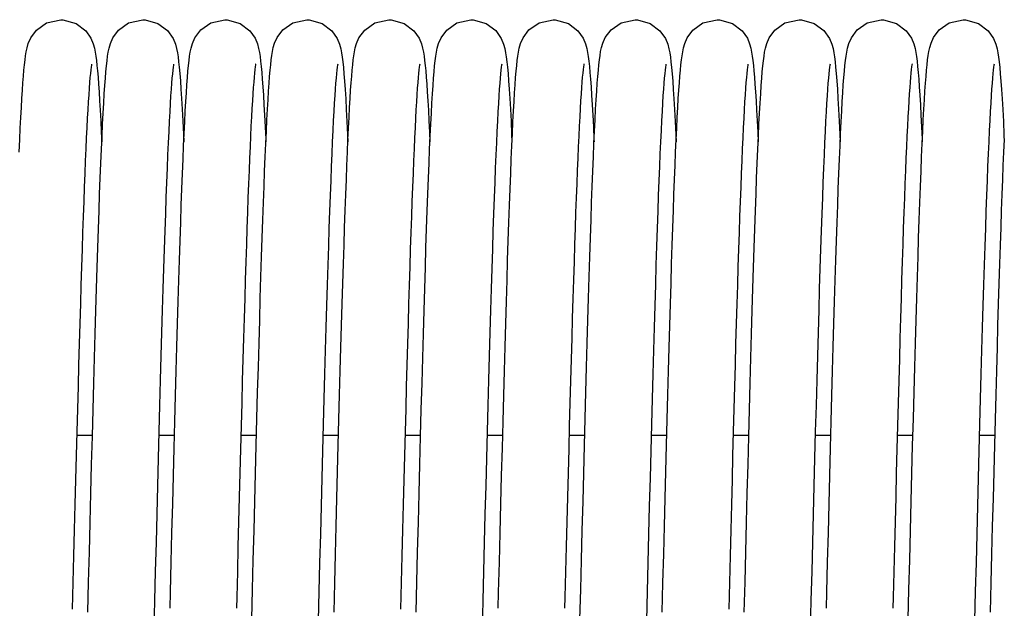
# Model space of a CAD drawing. Units: millimetres. Extents: x 70467 to 311972, y -19883 to 15191.
# Drawn here: x 72853 to 73015, y -6020 to -5923 of the extents above; entities that cross this region are included whole.
import ezdxf

# ---------------------------------------------------------------- set-up
doc = ezdxf.new("R2010")
doc.units = ezdxf.units.MM
doc.header["$LTSCALE"] = 46.255
doc.layers.get('0').update_dxf_attribs({"linetype": 'CONTINUOUS'})

msp = doc.modelspace()

# ---------------------------------------------------------------- linework, layer by layer
at = {"color": 7, "linetype": 'Continuous'}
for p, q in [((72865.2312, -5991.6132), (72862.6671, -5991.6132)), ((72878.6714, -5991.6132), (72876.1071, -5991.6132)), ((72892.1114, -5991.6132), (72889.5471, -5991.6132)), ((72905.5514, -5991.6132), (72902.9872, -5991.6132)), ((72918.9912, -5991.6132), (72916.4271, -5991.6132)), ((72932.4314, -5991.6132), (72929.8671, -5991.6132)), ((72945.8714, -5991.6132), (72943.3071, -5991.6132)), ((72959.3114, -5991.6132), (72956.7472, -5991.6132)), ((72972.7512, -5991.6132), (72970.1871, -5991.6132)), ((72986.1914, -5991.6132), (72983.6271, -5991.6132)), ((72999.6314, -5991.6132), (72997.0671, -5991.6132)), ((73013.0714, -5991.6132), (73010.5072, -5991.6132))]:
    msp.add_line(p, q, dxfattribs=at)
for points in [[(72853.8551, -5933.8198), (72853.9396, -5932.7183), (72854.0245, -5931.7307), (72854.1106, -5930.849), (72854.199, -5930.0665), (72854.2924, -5929.3687), (72854.3967, -5928.7291), (72854.5274, -5928.0995), (72854.7289, -5927.3861), (72855.1363, -5926.4332), (72856.0722, -5925.1704), (72857.7211, -5924.0076), (72860.0402, -5923.4731)], [(72860.0402, -5923.4731), (72860.4079, -5923.4866), (72862.5552, -5924.1046), (72864.132, -5925.2994), (72864.9879, -5926.5166), (72865.3621, -5927.4185), (72865.5617, -5928.1369), (72865.6944, -5928.7887), (72865.7986, -5929.4424), (72865.892, -5930.1551), (72865.9807, -5930.9548), (72866.0675, -5931.8596), (72866.1539, -5932.8819), (72866.2405, -5934.031)], [(72867.3519, -5933.0666), (72867.4409, -5931.993), (72867.5305, -5931.0442), (72867.6219, -5930.2088), (72867.7178, -5929.4692), (72867.8246, -5928.7967), (72867.9587, -5928.1368), (72868.1673, -5927.3909), (72868.5717, -5926.4417), (72869.5036, -5925.1791), (72871.1536, -5924.0112), (72873.4802, -5923.4731)], [(72873.4802, -5923.4731), (72873.8464, -5923.4865), (72875.9611, -5924.087), (72877.5425, -5925.2679), (72878.4364, -5926.5332), (72878.8262, -5927.4929), (72879.0206, -5928.2196), (72879.1508, -5928.8827), (72879.2579, -5929.5792), (72879.3561, -5930.36), (72879.4509, -5931.2554), (72879.5452, -5932.29), (72879.6402, -5933.4818)], [(72880.7997, -5932.9676), (72880.8871, -5931.9232), (72880.9753, -5930.9973), (72881.0654, -5930.1793), (72881.1603, -5929.4522), (72881.2662, -5928.7877), (72881.3991, -5928.1349), (72881.6082, -5927.3882), (72882.0237, -5926.4193), (72882.9768, -5925.1457), (72884.6275, -5923.9952), (72886.9202, -5923.4731)], [(72886.9202, -5923.4731), (72887.2892, -5923.4867), (72889.4298, -5924.1018), (72891.0077, -5925.2948), (72891.8723, -5926.5252), (72892.2529, -5927.4515), (72892.4527, -5928.1847), (72892.5842, -5928.8447), (72892.691, -5929.5296), (72892.7878, -5930.2883), (72892.8801, -5931.1466), (72892.9706, -5932.1212), (72893.0608, -5933.2256)], [(72894.1696, -5933.8964), (72894.2566, -5932.7551), (72894.3435, -5931.7414), (72894.431, -5930.8457), (72894.5204, -5930.0551), (72894.6151, -5929.3506), (72894.7221, -5928.6998), (72894.8611, -5928.0426), (72895.0739, -5927.3129), (72895.4805, -5926.3885), (72896.4171, -5925.1455), (72898.0653, -5923.9963), (72900.3602, -5923.4731)], [(72900.3602, -5923.4731), (72900.7325, -5923.4869), (72902.851, -5924.0921), (72904.4324, -5925.2784), (72905.3223, -5926.5449), (72905.7096, -5927.5035), (72905.903, -5928.2303), (72906.033, -5928.8952), (72906.1401, -5929.5949), (72906.2384, -5930.3798), (72906.3333, -5931.2803), (72906.4278, -5932.3211), (72906.5232, -5933.5208)], [(72907.6151, -5933.8198), (72907.6996, -5932.7183), (72907.7845, -5931.7307), (72907.8706, -5930.849), (72907.959, -5930.0665), (72908.0524, -5929.3687), (72908.1567, -5928.7291), (72908.2874, -5928.0995), (72908.4889, -5927.3861), (72908.8963, -5926.4332), (72909.8322, -5925.1704), (72911.4811, -5924.0076), (72913.8002, -5923.4731)], [(72913.8002, -5923.4731), (72914.1679, -5923.4866), (72916.3152, -5924.1046), (72917.892, -5925.2994), (72918.7479, -5926.5166), (72919.1221, -5927.4185), (72919.3217, -5928.1369), (72919.4544, -5928.7887), (72919.5586, -5929.4424), (72919.652, -5930.1551), (72919.7407, -5930.9548), (72919.8275, -5931.8596), (72919.9139, -5932.8819), (72920.0005, -5934.031)], [(72921.1119, -5933.0666), (72921.2009, -5931.993), (72921.2905, -5931.0442), (72921.3819, -5930.2088), (72921.4778, -5929.4692), (72921.5846, -5928.7967), (72921.7187, -5928.1368), (72921.9273, -5927.3909), (72922.3317, -5926.4417), (72923.2636, -5925.1791), (72924.9136, -5924.0112), (72927.2402, -5923.4731)], [(72927.2402, -5923.4731), (72927.6064, -5923.4865), (72929.7211, -5924.087), (72931.3025, -5925.2679), (72932.1964, -5926.5332), (72932.5862, -5927.4929), (72932.7806, -5928.2196), (72932.9108, -5928.8827), (72933.0179, -5929.5792), (72933.1161, -5930.36), (72933.2109, -5931.2554), (72933.3052, -5932.29), (72933.4002, -5933.4818)], [(72934.5597, -5932.9676), (72934.6471, -5931.9232), (72934.7353, -5930.9973), (72934.8254, -5930.1793), (72934.9203, -5929.4522), (72935.0262, -5928.7877), (72935.1591, -5928.1349), (72935.3682, -5927.3882), (72935.7837, -5926.4193), (72936.7368, -5925.1457), (72938.3875, -5923.9952), (72940.6802, -5923.4731)], [(72940.6802, -5923.4731), (72941.0492, -5923.4867), (72943.1898, -5924.1018), (72944.7677, -5925.2948), (72945.6323, -5926.5252), (72946.0129, -5927.4515), (72946.2127, -5928.1847), (72946.3442, -5928.8447), (72946.451, -5929.5296), (72946.5478, -5930.2883), (72946.6401, -5931.1466), (72946.7306, -5932.1212), (72946.8208, -5933.2256)], [(72947.9296, -5933.8964), (72948.0166, -5932.7551), (72948.1035, -5931.7414), (72948.191, -5930.8457), (72948.2804, -5930.0551), (72948.3751, -5929.3506), (72948.4821, -5928.6998), (72948.6211, -5928.0426), (72948.8339, -5927.3129), (72949.2405, -5926.3885), (72950.1771, -5925.1455), (72951.8253, -5923.9963), (72954.1202, -5923.4731)], [(72954.1202, -5923.4731), (72954.4925, -5923.4869), (72956.611, -5924.0921), (72958.1924, -5925.2784), (72959.0823, -5926.5449), (72959.4696, -5927.5035), (72959.663, -5928.2303), (72959.793, -5928.8952), (72959.9001, -5929.5949), (72959.9984, -5930.3798), (72960.0933, -5931.2803), (72960.1878, -5932.3211), (72960.2832, -5933.5208)], [(72961.3751, -5933.8198), (72961.4596, -5932.7183), (72961.5445, -5931.7307), (72961.6306, -5930.849), (72961.719, -5930.0665), (72961.8124, -5929.3687), (72961.9167, -5928.7291), (72962.0474, -5928.0995), (72962.2489, -5927.3861), (72962.6563, -5926.4332), (72963.5922, -5925.1704), (72965.2411, -5924.0076), (72967.5602, -5923.4731)], [(72967.5602, -5923.4731), (72967.9279, -5923.4866), (72970.0752, -5924.1046), (72971.652, -5925.2994), (72972.5079, -5926.5166), (72972.8821, -5927.4185), (72973.0817, -5928.1369), (72973.2144, -5928.7887), (72973.3186, -5929.4424), (72973.412, -5930.1551), (72973.5007, -5930.9548), (72973.5875, -5931.8596), (72973.6739, -5932.8819), (72973.7605, -5934.031)], [(72974.8719, -5933.0666), (72974.9609, -5931.993), (72975.0505, -5931.0442), (72975.1419, -5930.2088), (72975.2378, -5929.4692), (72975.3446, -5928.7967), (72975.4787, -5928.1368), (72975.6873, -5927.3909), (72976.0917, -5926.4417), (72977.0236, -5925.1791), (72978.6736, -5924.0112), (72981.0002, -5923.4731)], [(72981.0002, -5923.4731), (72981.3664, -5923.4865), (72983.4811, -5924.087), (72985.0625, -5925.2679), (72985.9564, -5926.5332), (72986.3462, -5927.4929), (72986.5406, -5928.2196), (72986.6708, -5928.8827), (72986.7779, -5929.5792), (72986.8761, -5930.36), (72986.9709, -5931.2554), (72987.0652, -5932.29), (72987.1602, -5933.4818)], [(72988.3197, -5932.9676), (72988.4071, -5931.9232), (72988.4953, -5930.9973), (72988.5854, -5930.1793), (72988.6803, -5929.4522), (72988.7862, -5928.7877), (72988.9191, -5928.1349), (72989.1282, -5927.3882), (72989.5437, -5926.4193), (72990.4968, -5925.1457), (72992.1475, -5923.9952), (72994.4402, -5923.4731)], [(72994.4402, -5923.4731), (72994.8092, -5923.4867), (72996.9498, -5924.1018), (72998.5277, -5925.2948), (72999.3923, -5926.5252), (72999.7729, -5927.4515), (72999.9727, -5928.1847), (73000.1042, -5928.8447), (73000.211, -5929.5296), (73000.3078, -5930.2883), (73000.4001, -5931.1466), (73000.4906, -5932.1212), (73000.5808, -5933.2256)], [(73001.6896, -5933.8964), (73001.7766, -5932.7551), (73001.8635, -5931.7414), (73001.951, -5930.8457), (73002.0404, -5930.0551), (73002.1351, -5929.3506), (73002.2421, -5928.6998), (73002.3811, -5928.0426), (73002.5939, -5927.3129), (73003.0005, -5926.3885), (73003.9371, -5925.1455), (73005.5853, -5923.9963), (73007.8802, -5923.4731)], [(73007.8802, -5923.4731), (73008.2525, -5923.4869), (73010.371, -5924.0921), (73011.9524, -5925.2784), (73012.8423, -5926.5449), (73013.2296, -5927.5035), (73013.423, -5928.2303), (73013.553, -5928.8952), (73013.6601, -5929.5949), (73013.7584, -5930.3798), (73013.8533, -5931.2803), (73013.9478, -5932.3211), (73014.0432, -5933.5208)], [(72865.0929, -5930.7376), (72865.0629, -5930.9084), (72865.0162, -5931.229), (72864.9597, -5931.6867), (72864.8974, -5932.2696), (72864.8315, -5932.9697), (72864.763, -5933.7851), (72864.6923, -5934.7158), (72864.6199, -5935.7629), (72864.5458, -5936.9286), (72864.4701, -5938.2156), (72864.3929, -5939.6269), (72864.3142, -5941.1659), (72864.234, -5942.8365), (72864.1522, -5944.6422), (72864.0688, -5946.5858), (72863.984, -5948.6676), (72863.8979, -5950.8868), (72863.8105, -5953.2417), (72863.7219, -5955.7302), (72863.6323, -5958.3491), (72863.5418, -5961.0944), (72863.4503, -5963.9614), (72863.358, -5966.945), (72863.2649, -5970.0432), (72863.1708, -5973.2553), (72863.0757, -5976.5808), (72862.9795, -5980.0187), (72862.8821, -5983.568), (72862.7834, -5987.227), (72862.6833, -5990.9938), (72862.5817, -5994.8659), (72862.4786, -5998.84), (72862.3738, -6002.9122), (72862.2672, -6007.0778), (72862.1587, -6011.3312), (72862.0484, -6015.6654), (72861.9359, -6020.0726)], [(72878.5323, -5930.7409), (72878.5005, -5930.9233), (72878.4527, -5931.2555), (72878.3951, -5931.7269), (72878.3317, -5932.327), (72878.2645, -5933.0496), (72878.1943, -5933.895), (72878.1215, -5934.8659), (72878.0465, -5935.9664), (72877.9692, -5937.2022), (72877.8897, -5938.5798), (72877.8078, -5940.1066), (72877.7237, -5941.7886), (72877.6375, -5943.6293), (72877.5492, -5945.6311), (72877.459, -5947.7956), (72877.3671, -5950.1234), (72877.2734, -5952.6144), (72877.1781, -5955.2693), (72877.0811, -5958.0901), (72876.9823, -5961.0781), (72876.8817, -5964.2341), (72876.7794, -5967.5584), (72876.6751, -5971.0504), (72876.569, -5974.709), (72876.4609, -5978.5319), (72876.3508, -5982.516), (72876.2387, -5986.655), (72876.1248, -5990.936), (72876.0093, -5995.3438), (72875.8922, -5999.8613), (72875.7738, -6004.4704), (72875.6543, -6009.1514), (72875.5337, -6013.8836), (72875.4124, -6018.6456)], [(72891.9742, -5930.7316), (72891.9727, -5930.7389), (72891.9455, -5930.8924), (72891.9001, -5931.2002), (72891.8446, -5931.6439), (72891.7832, -5932.2118), (72891.7181, -5932.8958), (72891.6503, -5933.6935), (72891.5804, -5934.6046), (72891.5087, -5935.6298), (72891.4355, -5936.7707), (72891.3607, -5938.0295), (72891.2845, -5939.4086), (72891.2069, -5940.9106), (72891.1279, -5942.5385), (72891.0475, -5944.295), (72890.9657, -5946.183), (72890.8826, -5948.2038), (72890.798, -5950.3583), (72890.7122, -5952.6468), (72890.6251, -5955.0694), (72890.5368, -5957.6254), (72890.4472, -5960.3137), (72890.3564, -5963.1326), (72890.2645, -5966.08), (72890.1714, -5969.153), (72890.0771, -5972.3481), (72889.9818, -5975.6613), (72889.8854, -5979.0878), (72889.7879, -5982.6223), (72889.6894, -5986.2589), (72889.5898, -5989.9908), (72889.4893, -5993.811), (72889.3878, -5997.7114), (72889.2853, -6001.6836), (72889.1819, -6005.7186), (72889.0776, -6009.8067), (72888.9724, -6013.9378), (72888.8663, -6018.101), (72888.8201, -6019.91)], [(72905.4125, -5930.7399), (72905.3811, -5930.9193), (72905.3336, -5931.2483), (72905.2763, -5931.7162), (72905.2132, -5932.3121), (72905.1462, -5933.0297), (72905.0764, -5933.8686), (72905.004, -5934.831), (72904.9295, -5935.9205), (72904.8528, -5937.1416), (72904.7741, -5938.5002), (72904.6932, -5940.0024), (72904.6102, -5941.6547), (72904.5251, -5943.4608), (72904.4381, -5945.4235), (72904.3492, -5947.5448), (72904.2586, -5949.8257), (72904.1662, -5952.2667), (72904.0722, -5954.8675), (72903.9766, -5957.6294), (72903.8793, -5960.5538), (72903.7803, -5963.6417), (72903.6796, -5966.8936), (72903.577, -5970.3094), (72903.4725, -5973.8882), (72903.3662, -5977.6283), (72903.2579, -5981.5271), (72903.1476, -5985.581), (72903.0354, -5989.7819), (72902.9213, -5994.1156), (72902.8057, -5998.5661), (72902.6885, -6003.116), (72902.5701, -6007.7462), (72902.4506, -6012.4368), (72902.3301, -6017.1668), (72902.2088, -6021.9145)], [(72918.8529, -5930.7376), (72918.8229, -5930.9084), (72918.7762, -5931.229), (72918.7197, -5931.6867), (72918.6574, -5932.2696), (72918.5915, -5932.9697), (72918.523, -5933.7851), (72918.4523, -5934.7158), (72918.3799, -5935.7629), (72918.3058, -5936.9286), (72918.2301, -5938.2156), (72918.1529, -5939.6269), (72918.0742, -5941.1659), (72917.994, -5942.8365), (72917.9122, -5944.6422), (72917.8288, -5946.5858), (72917.744, -5948.6676), (72917.6579, -5950.8868), (72917.5705, -5953.2417), (72917.4819, -5955.7302), (72917.3923, -5958.3491), (72917.3018, -5961.0944), (72917.2103, -5963.9614), (72917.118, -5966.945), (72917.0249, -5970.0432), (72916.9308, -5973.2553), (72916.8357, -5976.5808), (72916.7395, -5980.0187), (72916.6421, -5983.568), (72916.5434, -5987.227), (72916.4433, -5990.9938), (72916.3417, -5994.8659), (72916.2386, -5998.84), (72916.1338, -6002.9122), (72916.0272, -6007.0778), (72915.9187, -6011.3312), (72915.8084, -6015.6654), (72915.6959, -6020.0726)], [(72932.2923, -5930.7409), (72932.2605, -5930.9233), (72932.2127, -5931.2555), (72932.1551, -5931.7269), (72932.0917, -5932.327), (72932.0245, -5933.0496), (72931.9543, -5933.895), (72931.8815, -5934.8659), (72931.8065, -5935.9664), (72931.7292, -5937.2022), (72931.6497, -5938.5798), (72931.5678, -5940.1066), (72931.4837, -5941.7886), (72931.3975, -5943.6293), (72931.3092, -5945.6311), (72931.219, -5947.7956), (72931.1271, -5950.1234), (72931.0334, -5952.6144), (72930.9381, -5955.2693), (72930.8411, -5958.0901), (72930.7423, -5961.0781), (72930.6417, -5964.2341), (72930.5394, -5967.5584), (72930.4351, -5971.0504), (72930.329, -5974.709), (72930.2209, -5978.5319), (72930.1108, -5982.516), (72929.9987, -5986.655), (72929.8848, -5990.936), (72929.7693, -5995.3438), (72929.6522, -5999.8613), (72929.5338, -6004.4704), (72929.4143, -6009.1514), (72929.2937, -6013.8836), (72929.1724, -6018.6456)], [(72945.7342, -5930.7316), (72945.7327, -5930.7389), (72945.7055, -5930.8924), (72945.6601, -5931.2002), (72945.6046, -5931.6439), (72945.5432, -5932.2118), (72945.4781, -5932.8958), (72945.4103, -5933.6935), (72945.3404, -5934.6046), (72945.2687, -5935.6298), (72945.1955, -5936.7707), (72945.1207, -5938.0295), (72945.0445, -5939.4086), (72944.9669, -5940.9106), (72944.8879, -5942.5385), (72944.8075, -5944.295), (72944.7257, -5946.183), (72944.6426, -5948.2038), (72944.558, -5950.3583), (72944.4722, -5952.6468), (72944.3851, -5955.0694), (72944.2968, -5957.6254), (72944.2072, -5960.3137), (72944.1164, -5963.1326), (72944.0245, -5966.08), (72943.9314, -5969.153), (72943.8371, -5972.3481), (72943.7418, -5975.6613), (72943.6454, -5979.0878), (72943.5479, -5982.6223), (72943.4494, -5986.2589), (72943.3498, -5989.9908), (72943.2493, -5993.811), (72943.1478, -5997.7114), (72943.0453, -6001.6836), (72942.9419, -6005.7186), (72942.8376, -6009.8067), (72942.7324, -6013.9378), (72942.6263, -6018.101), (72942.5801, -6019.91)], [(72959.1725, -5930.7399), (72959.1411, -5930.9193), (72959.0936, -5931.2483), (72959.0363, -5931.7162), (72958.9732, -5932.3121), (72958.9062, -5933.0297), (72958.8364, -5933.8686), (72958.764, -5934.831), (72958.6895, -5935.9205), (72958.6128, -5937.1416), (72958.5341, -5938.5002), (72958.4532, -5940.0024), (72958.3702, -5941.6547), (72958.2851, -5943.4608), (72958.1981, -5945.4235), (72958.1092, -5947.5448), (72958.0186, -5949.8257), (72957.9262, -5952.2667), (72957.8322, -5954.8675), (72957.7366, -5957.6294), (72957.6393, -5960.5538), (72957.5403, -5963.6417), (72957.4396, -5966.8936), (72957.337, -5970.3094), (72957.2325, -5973.8882), (72957.1262, -5977.6283), (72957.0179, -5981.5271), (72956.9076, -5985.581), (72956.7954, -5989.7819), (72956.6813, -5994.1156), (72956.5657, -5998.5661), (72956.4485, -6003.116), (72956.3301, -6007.7462), (72956.2106, -6012.4368), (72956.0901, -6017.1668), (72955.9688, -6021.9145)], [(72972.6129, -5930.7376), (72972.5829, -5930.9084), (72972.5362, -5931.229), (72972.4797, -5931.6867), (72972.4174, -5932.2696), (72972.3515, -5932.9697), (72972.283, -5933.7851), (72972.2123, -5934.7158), (72972.1399, -5935.7629), (72972.0658, -5936.9286), (72971.9901, -5938.2156), (72971.9129, -5939.6269), (72971.8342, -5941.1659), (72971.754, -5942.8365), (72971.6722, -5944.6422), (72971.5888, -5946.5858), (72971.504, -5948.6676), (72971.4179, -5950.8868), (72971.3305, -5953.2417), (72971.2419, -5955.7302), (72971.1523, -5958.3491), (72971.0618, -5961.0944), (72970.9703, -5963.9614), (72970.878, -5966.945), (72970.7849, -5970.0432), (72970.6908, -5973.2553), (72970.5957, -5976.5808), (72970.4995, -5980.0187), (72970.4021, -5983.568), (72970.3034, -5987.227), (72970.2033, -5990.9938), (72970.1017, -5994.8659), (72969.9986, -5998.84), (72969.8938, -6002.9122), (72969.7872, -6007.0778), (72969.6787, -6011.3312), (72969.5684, -6015.6654), (72969.4559, -6020.0726)], [(72986.0523, -5930.7409), (72986.0205, -5930.9233), (72985.9727, -5931.2555), (72985.9151, -5931.7269), (72985.8517, -5932.327), (72985.7845, -5933.0496), (72985.7143, -5933.895), (72985.6415, -5934.8659), (72985.5665, -5935.9664), (72985.4892, -5937.2022), (72985.4097, -5938.5798), (72985.3278, -5940.1066), (72985.2437, -5941.7886), (72985.1575, -5943.6293), (72985.0692, -5945.6311), (72984.979, -5947.7956), (72984.8871, -5950.1234), (72984.7934, -5952.6144), (72984.6981, -5955.2693), (72984.6011, -5958.0901), (72984.5023, -5961.0781), (72984.4017, -5964.2341), (72984.2994, -5967.5584), (72984.1951, -5971.0504), (72984.089, -5974.709), (72983.9809, -5978.5319), (72983.8708, -5982.516), (72983.7587, -5986.655), (72983.6448, -5990.936), (72983.5293, -5995.3438), (72983.4122, -5999.8613), (72983.2938, -6004.4704), (72983.1743, -6009.1514), (72983.0537, -6013.8836), (72982.9324, -6018.6456)], [(72999.4942, -5930.7316), (72999.4927, -5930.7389), (72999.4655, -5930.8924), (72999.4201, -5931.2002), (72999.3646, -5931.6439), (72999.3032, -5932.2118), (72999.2381, -5932.8958), (72999.1703, -5933.6935), (72999.1004, -5934.6046), (72999.0287, -5935.6298), (72998.9555, -5936.7707), (72998.8807, -5938.0295), (72998.8045, -5939.4086), (72998.7269, -5940.9106), (72998.6479, -5942.5385), (72998.5675, -5944.295), (72998.4857, -5946.183), (72998.4026, -5948.2038), (72998.318, -5950.3583), (72998.2322, -5952.6468), (72998.1451, -5955.0694), (72998.0568, -5957.6254), (72997.9672, -5960.3137), (72997.8764, -5963.1326), (72997.7845, -5966.08), (72997.6914, -5969.153), (72997.5971, -5972.3481), (72997.5018, -5975.6613), (72997.4054, -5979.0878), (72997.3079, -5982.6223), (72997.2094, -5986.2589), (72997.1098, -5989.9908), (72997.0093, -5993.811), (72996.9078, -5997.7114), (72996.8053, -6001.6836), (72996.7019, -6005.7186), (72996.5976, -6009.8067), (72996.4924, -6013.9378), (72996.3863, -6018.101), (72996.3401, -6019.91)], [(73012.9325, -5930.7399), (73012.9011, -5930.9193), (73012.8536, -5931.2483), (73012.7963, -5931.7162), (73012.7332, -5932.3121), (73012.6662, -5933.0297), (73012.5964, -5933.8686), (73012.524, -5934.831), (73012.4495, -5935.9205), (73012.3728, -5937.1416), (73012.2941, -5938.5002), (73012.2132, -5940.0024), (73012.1302, -5941.6547), (73012.0451, -5943.4608), (73011.9581, -5945.4235), (73011.8692, -5947.5448), (73011.7786, -5949.8257), (73011.6862, -5952.2667), (73011.5922, -5954.8675), (73011.4966, -5957.6294), (73011.3993, -5960.5538), (73011.3003, -5963.6417), (73011.1996, -5966.8936), (73011.097, -5970.3094), (73010.9925, -5973.8882), (73010.8862, -5977.6283), (73010.7779, -5981.5271), (73010.6676, -5985.581), (73010.5554, -5989.7819), (73010.4413, -5994.1156), (73010.3257, -5998.5661), (73010.2085, -6003.116), (73010.0901, -6007.7462), (73009.9706, -6012.4368), (73009.8501, -6017.1668), (73009.7288, -6021.9145)], [(72864.4886, -6020.5313), (72864.6142, -6015.6086), (72864.7392, -6010.704), (72864.8631, -6005.8429), (72864.986, -6001.0502), (72865.1074, -5996.3493), (72865.2273, -5991.7624), (72865.3453, -5987.3099), (72865.4612, -5983.0102), (72865.5749, -5978.8788), (72865.6864, -5974.9216), (72865.7957, -5971.1388), (72865.9031, -5967.5298), (72866.0087, -5964.0932), (72866.1125, -5960.827), (72866.2149, -5957.729), (72866.3158, -5954.7966), (72866.4154, -5952.027), (72866.5139, -5949.4176), (72866.6113, -5946.9677), (72866.7077, -5944.6787), (72866.8029, -5942.5509), (72866.897, -5940.5838), (72866.99, -5938.7757), (72867.0819, -5937.124), (72867.1727, -5935.6253), (72867.2626, -5934.2748), (72867.3519, -5933.0666)], [(72877.9446, -6019.9079), (72878.0116, -6017.2829), (72878.137, -6012.3577), (72878.2603, -6007.5209), (72878.3814, -6002.7857), (72878.5004, -5998.1635), (72878.6174, -5993.6642), (72878.7324, -5989.2962), (72878.8455, -5985.0667), (72878.9567, -5980.9815), (72879.0662, -5977.0454), (72879.174, -5973.2621), (72879.2801, -5969.6346), (72879.3846, -5966.1649), (72879.4876, -5962.8542), (72879.5892, -5959.7033), (72879.6894, -5956.7121), (72879.7882, -5953.8803), (72879.8858, -5951.207), (72879.9822, -5948.6922), (72880.0774, -5946.3359), (72880.1714, -5944.1374), (72880.2642, -5942.0954), (72880.3558, -5940.2078), (72880.4463, -5938.472), (72880.5358, -5936.8846), (72880.6244, -5935.4415), (72880.7123, -5934.1378), (72880.7997, -5932.9676)], [(72879.6402, -5933.4818), (72879.7368, -5934.8451), (72879.8351, -5936.3919), (72879.9354, -5938.1322), (72880.0378, -5940.0747), (72880.1423, -5942.2261), (72880.2, -5943.5071)], [(72893.0608, -5933.2256), (72893.1513, -5934.4702), (72893.2426, -5935.8635), (72893.3351, -5937.4125), (72893.4288, -5939.1234), (72893.5238, -5941.0012), (72893.6203, -5943.0499), (72893.6401, -5943.4992)], [(72918.2486, -6020.5313), (72918.3742, -6015.6086), (72918.4992, -6010.704), (72918.6231, -6005.8429), (72918.746, -6001.0502), (72918.8674, -5996.3493), (72918.9873, -5991.7624), (72919.1053, -5987.3099), (72919.2212, -5983.0102), (72919.3349, -5978.8788), (72919.4464, -5974.9216), (72919.5557, -5971.1388), (72919.6631, -5967.5298), (72919.7687, -5964.0932), (72919.8725, -5960.827), (72919.9749, -5957.729), (72920.0758, -5954.7966), (72920.1754, -5952.027), (72920.2739, -5949.4176), (72920.3713, -5946.9677), (72920.4677, -5944.6787), (72920.5629, -5942.5509), (72920.657, -5940.5838), (72920.75, -5938.7757), (72920.8419, -5937.124), (72920.9327, -5935.6253), (72921.0226, -5934.2748), (72921.1119, -5933.0666)], [(72931.7046, -6019.9079), (72931.7716, -6017.2829), (72931.897, -6012.3577), (72932.0203, -6007.5209), (72932.1414, -6002.7857), (72932.2604, -5998.1635), (72932.3774, -5993.6642), (72932.4924, -5989.2962), (72932.6055, -5985.0667), (72932.7167, -5980.9815), (72932.8262, -5977.0454), (72932.934, -5973.2621), (72933.0401, -5969.6346), (72933.1446, -5966.1649), (72933.2476, -5962.8542), (72933.3492, -5959.7033), (72933.4494, -5956.7121), (72933.5482, -5953.8803), (72933.6458, -5951.207), (72933.7422, -5948.6922), (72933.8374, -5946.3359), (72933.9314, -5944.1374), (72934.0242, -5942.0954), (72934.1158, -5940.2078), (72934.2063, -5938.472), (72934.2958, -5936.8846), (72934.3844, -5935.4415), (72934.4723, -5934.1378), (72934.5597, -5932.9676)], [(72933.4002, -5933.4818), (72933.4968, -5934.8451), (72933.5951, -5936.3919), (72933.6954, -5938.1322), (72933.7978, -5940.0747), (72933.9023, -5942.2261), (72933.96, -5943.5071)], [(72946.8208, -5933.2256), (72946.9113, -5934.4702), (72947.0026, -5935.8635), (72947.0951, -5937.4125), (72947.1888, -5939.1234), (72947.2838, -5941.0012), (72947.3803, -5943.0499), (72947.4001, -5943.4992)], [(72972.0086, -6020.5313), (72972.1342, -6015.6086), (72972.2592, -6010.704), (72972.3831, -6005.8429), (72972.506, -6001.0502), (72972.6274, -5996.3493), (72972.7473, -5991.7624), (72972.8653, -5987.3099), (72972.9812, -5983.0102), (72973.0949, -5978.8788), (72973.2064, -5974.9216), (72973.3157, -5971.1388), (72973.4231, -5967.5298), (72973.5287, -5964.0932), (72973.6325, -5960.827), (72973.7349, -5957.729), (72973.8358, -5954.7966), (72973.9354, -5952.027), (72974.0339, -5949.4176), (72974.1313, -5946.9677), (72974.2277, -5944.6787), (72974.3229, -5942.5509), (72974.417, -5940.5838), (72974.51, -5938.7757), (72974.6019, -5937.124), (72974.6927, -5935.6253), (72974.7826, -5934.2748), (72974.8719, -5933.0666)], [(72985.4646, -6019.9079), (72985.5316, -6017.2829), (72985.657, -6012.3577), (72985.7803, -6007.5209), (72985.9014, -6002.7857), (72986.0204, -5998.1635), (72986.1374, -5993.6642), (72986.2524, -5989.2962), (72986.3655, -5985.0667), (72986.4767, -5980.9815), (72986.5862, -5977.0454), (72986.694, -5973.2621), (72986.8001, -5969.6346), (72986.9046, -5966.1649), (72987.0076, -5962.8542), (72987.1092, -5959.7033), (72987.2094, -5956.7121), (72987.3082, -5953.8803), (72987.4058, -5951.207), (72987.5022, -5948.6922), (72987.5974, -5946.3359), (72987.6914, -5944.1374), (72987.7842, -5942.0954), (72987.8758, -5940.2078), (72987.9663, -5938.472), (72988.0558, -5936.8846), (72988.1444, -5935.4415), (72988.2323, -5934.1378), (72988.3197, -5932.9676)], [(72987.1602, -5933.4818), (72987.2568, -5934.8451), (72987.3551, -5936.3919), (72987.4554, -5938.1322), (72987.5578, -5940.0747), (72987.6623, -5942.2261), (72987.72, -5943.5071)], [(73000.5808, -5933.2256), (73000.6713, -5934.4702), (73000.7626, -5935.8635), (73000.8551, -5937.4125), (73000.9488, -5939.1234), (73001.0438, -5941.0012), (73001.1403, -5943.0499), (73001.1601, -5943.4992)], [(72853.2469, -5945.1607), (72853.3365, -5943.1268), (72853.4251, -5941.2354), (72853.5127, -5939.4841), (72853.5994, -5937.8703), (72853.6853, -5936.3909), (72853.7704, -5935.0422), (72853.8551, -5933.8198)], [(72866.2405, -5934.031), (72866.3277, -5935.3147), (72866.4159, -5936.7399), (72866.5053, -5938.3124), (72866.5959, -5940.037), (72866.6878, -5941.9178), (72866.7603, -5943.5037)], [(72891.4627, -6016.8462), (72891.5863, -6011.9944), (72891.7089, -6007.1824), (72891.8304, -6002.4345), (72891.9505, -5997.7738), (72892.0689, -5993.222), (72892.1856, -5988.7992), (72892.3001, -5984.5237), (72892.4125, -5980.4102), (72892.5226, -5976.4634), (72892.6307, -5972.6837), (72892.7369, -5969.0705), (72892.8413, -5965.6227), (72892.944, -5962.3386), (72893.0452, -5959.2161), (72893.1451, -5956.2529), (72893.2437, -5953.4465), (72893.3413, -5950.7945), (72893.4378, -5948.2972), (72893.5332, -5945.9562), (72893.6275, -5943.7724), (72893.7207, -5941.7456), (72893.8127, -5939.8748), (72893.9035, -5938.1579), (72893.9932, -5936.5921), (72894.0818, -5935.1733), (72894.1696, -5933.8964)], [(72904.8086, -6020.5308), (72904.9305, -6015.7569), (72905.0503, -6011.0518), (72905.1682, -6006.4288), (72905.2841, -6001.8996), (72905.3982, -5997.4748), (72905.5105, -5993.1635), (72905.6209, -5988.9737), (72905.7297, -5984.912), (72905.8367, -5980.9842), (72905.942, -5977.1949), (72906.0458, -5973.5475), (72906.148, -5970.0447), (72906.2486, -5966.6884), (72906.3479, -5963.4799), (72906.4458, -5960.42), (72906.5423, -5957.5086), (72906.6375, -5954.7456), (72906.7316, -5952.1303), (72906.8245, -5949.6615), (72906.9163, -5947.3385), (72907.0069, -5945.1607), (72907.0965, -5943.1268), (72907.1851, -5941.2354), (72907.2727, -5939.4841), (72907.3594, -5937.8703), (72907.4453, -5936.3909), (72907.5304, -5935.0422), (72907.6151, -5933.8198)], [(72906.5232, -5933.5208), (72906.6201, -5934.8947), (72906.719, -5936.4557), (72906.8199, -5938.2141), (72906.923, -5940.1782), (72907.0283, -5942.354), (72907.0799, -5943.5049)], [(72920.0005, -5934.031), (72920.0877, -5935.3147), (72920.1759, -5936.7399), (72920.2653, -5938.3124), (72920.3559, -5940.037), (72920.4478, -5941.9178), (72920.5203, -5943.5037)], [(72945.2227, -6016.8462), (72945.3463, -6011.9944), (72945.4689, -6007.1824), (72945.5904, -6002.4345), (72945.7105, -5997.7738), (72945.8289, -5993.222), (72945.9456, -5988.7992), (72946.0601, -5984.5237), (72946.1725, -5980.4102), (72946.2826, -5976.4634), (72946.3907, -5972.6837), (72946.4969, -5969.0705), (72946.6013, -5965.6227), (72946.704, -5962.3386), (72946.8052, -5959.2161), (72946.9051, -5956.2529), (72947.0037, -5953.4465), (72947.1013, -5950.7945), (72947.1978, -5948.2972), (72947.2932, -5945.9562), (72947.3875, -5943.7724), (72947.4807, -5941.7456), (72947.5727, -5939.8748), (72947.6635, -5938.1579), (72947.7532, -5936.5921), (72947.8418, -5935.1733), (72947.9296, -5933.8964)], [(72958.5686, -6020.5308), (72958.6905, -6015.7569), (72958.8103, -6011.0518), (72958.9282, -6006.4288), (72959.0441, -6001.8996), (72959.1582, -5997.4748), (72959.2705, -5993.1635), (72959.3809, -5988.9737), (72959.4897, -5984.912), (72959.5967, -5980.9842), (72959.702, -5977.1949), (72959.8058, -5973.5475), (72959.908, -5970.0447), (72960.0086, -5966.6884), (72960.1079, -5963.4799), (72960.2058, -5960.42), (72960.3023, -5957.5086), (72960.3975, -5954.7456), (72960.4916, -5952.1303), (72960.5845, -5949.6615), (72960.6763, -5947.3385), (72960.7669, -5945.1607), (72960.8565, -5943.1268), (72960.9451, -5941.2354), (72961.0327, -5939.4841), (72961.1194, -5937.8703), (72961.2053, -5936.3909), (72961.2904, -5935.0422), (72961.3751, -5933.8198)], [(72960.2832, -5933.5208), (72960.3801, -5934.8947), (72960.479, -5936.4557), (72960.5799, -5938.2141), (72960.683, -5940.1782), (72960.7883, -5942.354), (72960.8399, -5943.5049)], [(72973.7605, -5934.031), (72973.8477, -5935.3147), (72973.9359, -5936.7399), (72974.0253, -5938.3124), (72974.1159, -5940.037), (72974.2078, -5941.9178), (72974.2803, -5943.5037)], [(72998.9827, -6016.8462), (72999.1063, -6011.9944), (72999.2289, -6007.1824), (72999.3504, -6002.4345), (72999.4705, -5997.7738), (72999.5889, -5993.222), (72999.7056, -5988.7992), (72999.8201, -5984.5237), (72999.9325, -5980.4102), (73000.0426, -5976.4634), (73000.1507, -5972.6837), (73000.2569, -5969.0705), (73000.3613, -5965.6227), (73000.464, -5962.3386), (73000.5652, -5959.2161), (73000.6651, -5956.2529), (73000.7637, -5953.4465), (73000.8613, -5950.7945), (73000.9578, -5948.2972), (73001.0532, -5945.9562), (73001.1475, -5943.7724), (73001.2407, -5941.7456), (73001.3327, -5939.8748), (73001.4235, -5938.1579), (73001.5132, -5936.5921), (73001.6018, -5935.1733), (73001.6896, -5933.8964)], [(73014.0432, -5933.5208), (73014.1401, -5934.8947), (73014.239, -5936.4557), (73014.3399, -5938.2141), (73014.443, -5940.1782), (73014.5483, -5942.354), (73014.5999, -5943.5049)], [(73012.3286, -6020.5308), (73012.4505, -6015.7569), (73012.5703, -6011.0518), (73012.6882, -6006.4288), (73012.8041, -6001.8996), (73012.9182, -5997.4748), (73013.0305, -5993.1635), (73013.1409, -5988.9737), (73013.2497, -5984.912), (73013.3567, -5980.9842), (73013.462, -5977.1949), (73013.5658, -5973.5475), (73013.668, -5970.0447), (73013.7686, -5966.6884), (73013.8679, -5963.4799), (73013.9658, -5960.42), (73014.0623, -5957.5086), (73014.1575, -5954.7456), (73014.2516, -5952.1303), (73014.3445, -5949.6615), (73014.4363, -5947.3385), (73014.5269, -5945.1607), (73014.6165, -5943.1268)], [(72891.3384, -6021.7128), (72891.4627, -6016.8462)], [(72945.0984, -6021.7128), (72945.2227, -6016.8462)], [(72998.8584, -6021.7128), (72998.9827, -6016.8462)], [(72875.4124, -6018.6456), (72875.2904, -6023.4142), (72875.1681, -6028.1601), (72875.0459, -6032.8528), (72874.9242, -6037.4625), (72874.8034, -6041.961), (72874.6839, -6046.322), (72874.566, -6050.5213), (72874.4502, -6054.5376), (72874.3367, -6058.3549), (72874.2255, -6061.97), (72874.1166, -6065.3842), (72874.0099, -6068.5997), (72873.9052, -6071.6197), (72873.8024, -6074.4476), (72873.7015, -6077.0877), (72873.6024, -6079.5445), (72873.5048, -6081.8229), (72873.4088, -6083.9276), (72873.3143, -6085.861), (72873.2214, -6087.6247), (72873.1303, -6089.2221), (72873.0408, -6090.6581), (72872.953, -6091.9392)], [(72929.1724, -6018.6456), (72929.0504, -6023.4142), (72928.9281, -6028.1601), (72928.8059, -6032.8528), (72928.6842, -6037.4625), (72928.5634, -6041.961), (72928.4439, -6046.322), (72928.326, -6050.5213), (72928.2102, -6054.5376), (72928.0967, -6058.3549), (72927.9855, -6061.97), (72927.8766, -6065.3842), (72927.7699, -6068.5997), (72927.6652, -6071.6197), (72927.5624, -6074.4476), (72927.4615, -6077.0877), (72927.3624, -6079.5445), (72927.2648, -6081.8229), (72927.1688, -6083.9276), (72927.0743, -6085.861), (72926.9814, -6087.6247), (72926.8903, -6089.2221), (72926.8008, -6090.6581), (72926.713, -6091.9392)], [(72982.9324, -6018.6456), (72982.8104, -6023.4142), (72982.6881, -6028.1601), (72982.5659, -6032.8528), (72982.4442, -6037.4625), (72982.3234, -6041.961), (72982.2039, -6046.322), (72982.086, -6050.5213), (72981.9702, -6054.5376), (72981.8567, -6058.3549), (72981.7455, -6061.97), (72981.6366, -6065.3842), (72981.5299, -6068.5997), (72981.4252, -6071.6197), (72981.3224, -6074.4476), (72981.2215, -6077.0877), (72981.1224, -6079.5445), (72981.0248, -6081.8229), (72980.9288, -6083.9276), (72980.8343, -6085.861), (72980.7414, -6087.6247), (72980.6503, -6089.2221), (72980.5608, -6090.6581), (72980.473, -6091.9392)]]:
    msp.add_lwpolyline(points, dxfattribs=at)

doc.saveas('drawing.dxf')
